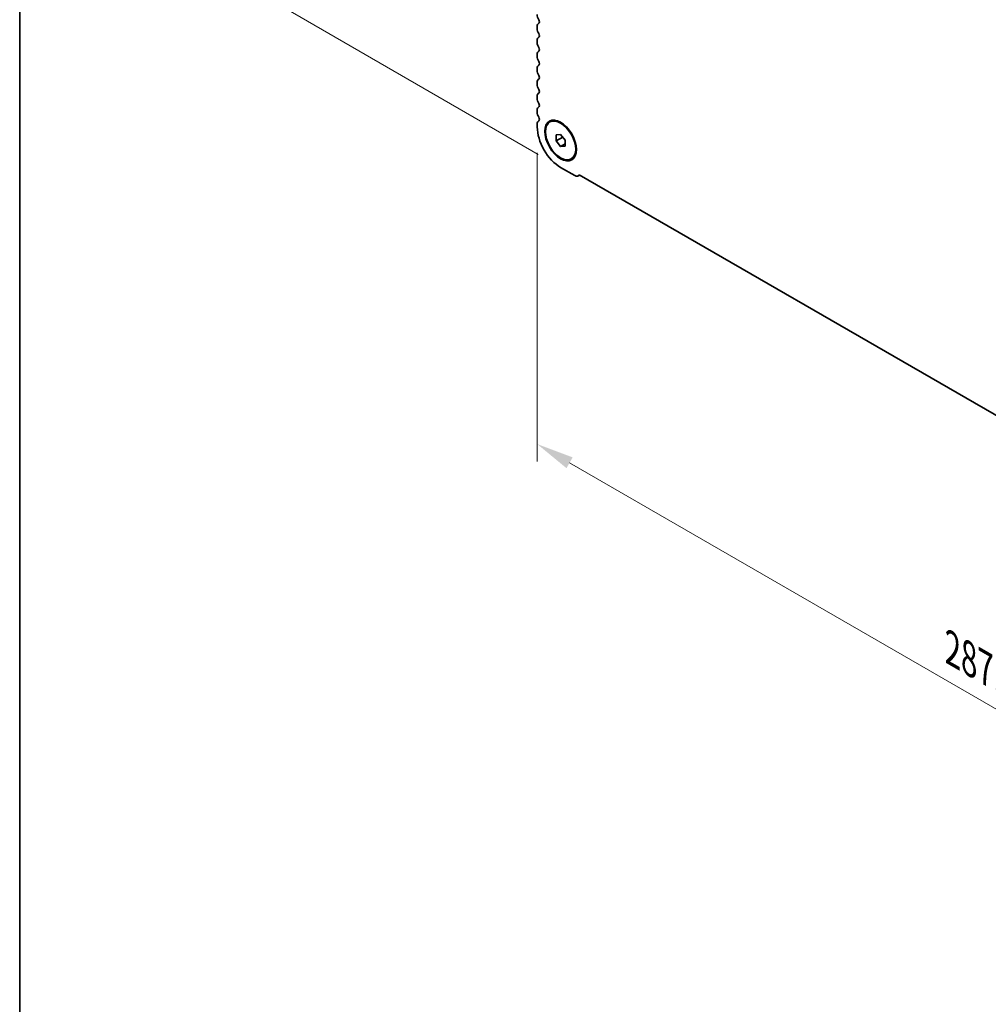
# Model space of a CAD drawing. Units: millimetres. Extents: x 0 to 8837, y 0 to 1546.
# Drawn here: x 0 to 227, y 343 to 573 of the extents above; entities that cross this region are included whole.
import ezdxf

# ---------------------------------------------------------------- set-up
doc = ezdxf.new("R2010")
doc.units = ezdxf.units.MM
doc.header["$LTSCALE"] = 3.5
doc.layers.get('Defpoints').update_dxf_attribs({"lineweight": 25})
for name, color, linetype, lineweight in [('Border (ISO)', 7, 'Continuous', 35), ('Dimension (ISO)', 7, 'Continuous', 18), ('Visible (ISO)', 7, 'Continuous', 35)]:
    doc.layers.add(name, color=color, linetype=linetype, lineweight=lineweight)
doc.styles.add('Note Text (TK)', font='MS PGothic.ttf')
doc.dimstyles.new('Default - Method 1b (TK)', dxfattribs={"dimscale": 3.5, "dimtxt": 2.5, "dimasz": 2.5, "dimexe": 1, "dimexo": 1.5, "dimgap": 1, "dimtad": 1, "dimrnd": 1e-08, "dimdsep": 46, "dimtxsty": 'Note Text (TK)', "dimcen": 0.09, "dimdle": 5, "dimclrd": 100, "dimclre": 100, "dimclrt": 7, "dimadec": 1, "dimazin": 1, "dimtfac": 1, "dimtmove": 0, "dimatfit": 3, "dimfxl": 1, "dimtolj": 1, "dimlwd": -1, "dimlwe": -1, "dimarcsym": 0})

# ---------------------------------------------------------------- blocks, each defined once
blk = doc.blocks.new('図面枠 tk図枠')
at = {"layer": 'Border (ISO)'}
blk.add_line((14.5, 289), (14.5, 8), dxfattribs=at)
blk = doc.blocks.new('*D3')
at = {"layer": 'Defpoints', "color": 0}
for p in [(62.42, 680.1), (133.77, 638.91), (126.77, 538.85)]:
    blk.add_point(p, dxfattribs=at)
at = {"layer": 'Dimension (ISO)', "color": 100}
for p, q in [((128.52, 641.94), (58.92, 682.12)), ((62.42, 584.75), (62.42, 671.35)), ((121.52, 541.88), (58.92, 578.02))]:
    blk.add_line(p, q, dxfattribs=at)
for points in [[(60.96, 671.35), (63.88, 671.35), (62.42, 680.1)], [(60.96, 584.75), (63.88, 584.75), (62.42, 576)]]:
    blk.add_solid(points, dxfattribs=at)
at = {"layer": 'Dimension (ISO)', "color": 7, "insert": (55.35, 617.35), "char_height": 8.75, "attachment_point": 4, "rotation": 90, "style": 'Note Text (TK)'}
blk.add_mtext('\\A1;{\\Q30.000;\\W0.816;\\H0.816x;127.5}', dxfattribs=at)
blk = doc.blocks.new('*D4')
at = {"layer": 'Defpoints', "color": 0}
for p in [(121.29, 548.34), (324.58, 430.97), (324.58, 356.67)]:
    blk.add_point(p, dxfattribs=at)
at = {"layer": 'Dimension (ISO)', "color": 100}
for p, q in [((121.29, 542.28), (121.29, 470)), ((128.86, 469.67), (317, 361.04)), ((324.58, 424.91), (324.58, 352.63))]:
    blk.add_line(p, q, dxfattribs=at)
for points in [[(129.59, 470.93), (128.14, 468.4), (121.29, 474.04)], [(317.73, 362.31), (316.27, 359.78), (324.58, 356.67)]]:
    blk.add_solid(points, dxfattribs=at)
at = {"layer": 'Dimension (ISO)', "color": 7, "insert": (218.57, 426.04), "char_height": 8.75, "attachment_point": 4, "rotation": 330, "style": 'Note Text (TK)'}
blk.add_mtext('\\A1;{\\Q-30.000;\\W0.816;\\H0.816x;287.5}', dxfattribs=at)

msp = doc.modelspace()

# ---------------------------------------------------------------- linework, layer by layer
at = {"layer": 'Visible (ISO)'}
for p, q in [((121.2866, 571.8291), (121.2866, 571.3962)), ((121.2866, 568.5631), (121.2866, 568.1302)), ((121.2866, 565.2971), (121.2866, 564.8643)), ((121.2866, 562.0311), (121.2866, 561.5983)), ((121.2866, 558.7651), (121.2866, 558.3323)), ((121.2866, 555.4991), (121.2866, 555.0663)), ((121.2866, 552.2332), (121.2866, 551.8003)), ((124.2666, 549.5087), (124.4434, 549.6108)), ((121.2866, 548.9672), (121.2866, 548.3425)), ((125.706, 546.4981), (126.7666, 546.5928)), ((125.706, 545.0838), (125.706, 546.4981)), ((125.706, 545.0838), (127.2589, 545.9804)), ((126.7666, 543.7644), (125.706, 545.0838)), ((126.7666, 546.5928), (127.8273, 545.2733)), ((127.8273, 545.2733), (127.8273, 543.8591)), ((126.7666, 543.7644), (127.8273, 544.3767)), ((127.8273, 543.8591), (126.7666, 543.7644)), ((129.2666, 540.8484), (129.4434, 540.9505)), ((126.7666, 538.8507), (130.09, 536.932)), ((130.865, 536.8552), (131.2511, 537.0781)), ((131.1147, 537.1568), (314.7516, 431.1341))]:
    msp.add_line(p, q, dxfattribs=at)
for centre, major_axis, start_param, end_param in [((122.524, 573.9478), (0.875, -1.5155), 3.92699082, 4.69398483), ((122.524, 571.1146), (-0.875, 1.5155), 0.01840416, 0.78539816), ((121.2512, 573.2661), (0.375, -0.6495), 0.01840416, 1.55239217), ((122.524, 570.6818), (0.875, -1.5155), 3.92699082, 4.69398483), ((121.2512, 570.0001), (0.375, -0.6495), 0.01840416, 1.55239217), ((122.524, 567.8487), (-0.875, 1.5155), 0.01840416, 0.78539816), ((122.524, 567.4158), (0.875, -1.5155), 3.92699082, 4.69398483), ((122.524, 564.5827), (-0.875, 1.5155), 0.01840416, 0.78539816), ((121.2512, 566.7341), (0.375, -0.6495), 0.01840416, 1.55239217), ((122.524, 564.1498), (0.875, -1.5155), 3.92699082, 4.69398483), ((121.2512, 563.4681), (0.375, -0.6495), 0.01840416, 1.55239217), ((122.524, 561.3167), (-0.875, 1.5155), 0.01840416, 0.78539816), ((122.524, 560.8838), (0.875, -1.5155), 3.92699082, 4.69398483), ((122.524, 558.0507), (-0.875, 1.5155), 0.01840416, 0.78539816), ((122.524, 557.6178), (0.875, -1.5155), 3.92699082, 4.69398483), ((121.2512, 560.2021), (0.375, -0.6495), 0.01840416, 1.55239217), ((122.524, 554.7847), (-0.875, 1.5155), 0.01840416, 0.78539816), ((121.2512, 556.9361), (0.375, -0.6495), 0.01840416, 1.55239217), ((122.524, 554.3519), (0.875, -1.5155), 3.92699082, 4.69398483), ((121.2512, 553.6701), (0.375, -0.6495), 0.01840416, 1.55239217), ((122.524, 551.5187), (-0.875, 1.5155), 0.01840416, 0.78539816), ((122.524, 551.0859), (0.875, -1.5155), 3.92699082, 4.69398483), ((122.524, 548.2527), (-0.875, 1.5155), 0.01840416, 0.78539816), ((121.2512, 550.4042), (0.375, -0.6495), 0.01840416, 1.55239217), ((126.7666, 545.1786), (3.875, -6.7117), 3.92699082, 5.49778715), ((130.09, 538.1975), (0.775, -1.3423), 5.49778714, 6.70584193)]:
    msp.add_ellipse(centre, major_axis=major_axis, ratio=0.57735027, start_param=start_param, end_param=end_param, dxfattribs=at)
for major_axis in [(2.625, -4.5466), (-2.5, 4.3301)]:
    msp.add_ellipse((126.7666, 545.1786), major_axis=major_axis, ratio=0.57735027, dxfattribs=at)

# ---------------------------------------------------------------- block references
at = {"xscale": 3.5, "yscale": 3.5, "zscale": 3.5}
msp.add_blockref('図面枠 tk図枠', (-50.75, -28), dxfattribs=at)

# ---------------------------------------------------------------- dimensions: what is measured, and where the dimension line sits
at = {"layer": 'Dimension (ISO)', "color": 100}
for base, p1, p2, angle, text, override, picture, middle in [((62.4199, 680.1028), (126.7666, 538.8507), (133.7746, 638.9061), 270, '{\\Q30.000;\\W0.816;\\H0.816x;<>}', {"dimgap": 1, "dimdec": 2, "dimlfac": 1.274272, "dimtol": 0, "dimlim": 0, "dimtp": 0, "dimtm": 0, "dimtdec": 2, "dimtofl": 0, "dimatfit": 1}, '*D3', (62.4199, 628.052)), ((324.5798, 356.6699), (121.2866, 548.3425), (324.5798, 430.9711), 150, '{\\Q-30.000;\\W0.816;\\H0.816x;<>}', {"dimgap": 1, "dimdec": 2, "dimlfac": 1.224745, "dimtol": 0, "dimlim": 0, "dimtp": 0, "dimtm": 0, "dimtdec": 2, "dimtofl": 0, "dimatfit": 1}, '*D4', (222.9332, 415.3556))]:
    dim = msp.add_linear_dim(base=base, p1=p1, p2=p2, angle=angle, text=text, dimstyle='Default - Method 1b (TK)', override=override, dxfattribs=at)
    dim.commit()
    dim.dimension.update_dxf_attribs({"geometry": picture, "text_midpoint": middle, "dimtype": 160})

doc.saveas('drawing.dxf')
